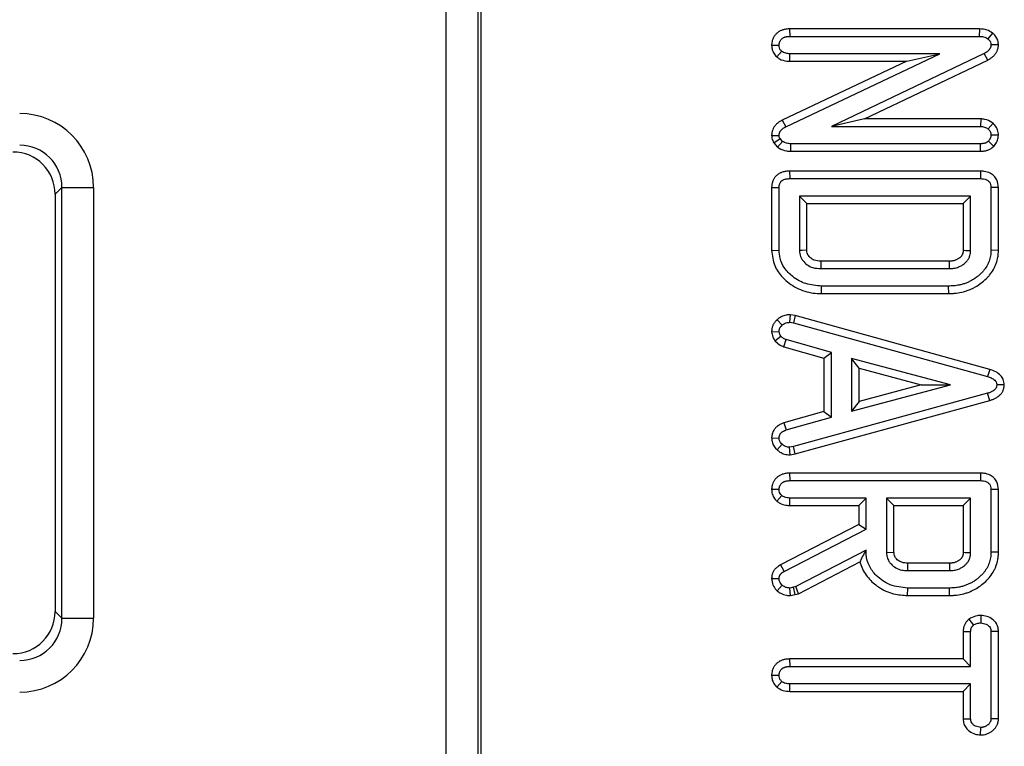
# Model space of a CAD drawing. Units: millimetres. Extents: x 8 to 418, y 1 to 291.
# Drawn here: x 170 to 179, y 80 to 87 of the extents above; entities that cross this region are included whole.
import ezdxf

# ---------------------------------------------------------------- set-up
doc = ezdxf.new("R2010")
doc.units = ezdxf.units.MM

msp = doc.modelspace()

# ---------------------------------------------------------------- linework, layer by layer
at = {"color": 7, "linetype": 'Continuous', "lineweight": 25}
for p, q in [((174.0758, 78.3257), (174.0758, 88.1395)), ((174.3747, 88.1395), (174.3747, 78.3257)), ((174.4032, 88.1681), (174.4032, 78.2971)), ((177.3179, 86.761), (177.3196, 86.6905)), ((179.111, 86.761), (177.3179, 86.761)), ((179.111, 86.761), (179.1094, 86.6905)), ((179.2344, 86.7215), (179.1907, 86.6661)), ((177.3196, 86.6905), (179.1094, 86.6905)), ((177.1487, 86.6082), (177.2194, 86.6083)), ((177.1977, 86.4958), (177.2438, 86.5497)), ((179.2901, 86.6091), (179.2194, 86.6105)), ((178.4237, 86.4556), (177.249, 85.9)), ((177.2815, 85.8373), (178.7378, 86.5261)), ((177.3198, 86.4556), (177.3204, 86.5261)), ((177.3198, 86.4556), (178.4237, 86.4556)), ((178.7378, 86.5261), (177.3204, 86.5261)), ((179.1565, 86.53), (177.7125, 85.8412)), ((178.0242, 85.9117), (179.1885, 86.4671)), ((178.4237, 86.4556), (178.7378, 86.5261)), ((179.1885, 86.4671), (179.1565, 86.53)), ((177.249, 85.9), (177.2815, 85.8373)), ((178.0242, 85.9117), (177.7125, 85.8412)), ((179.1224, 85.9117), (178.0242, 85.9117)), ((179.1224, 85.9117), (179.1192, 85.8412)), ((177.7125, 85.8412), (179.1192, 85.8412)), ((179.2387, 85.8715), (179.1937, 85.8164)), ((177.1487, 85.7564), (177.2194, 85.7556)), ((177.1698, 85.6849), (177.228, 85.7256)), ((177.2044, 85.6457), (177.2506, 85.6999)), ((177.2506, 85.6999), (177.228, 85.7256)), ((179.2454, 85.6518), (179.195, 85.7016)), ((179.2902, 85.7574), (179.2194, 85.759)), ((177.1698, 85.6849), (177.2044, 85.6457)), ((177.3298, 85.6063), (177.3307, 85.6768)), ((177.3298, 85.6063), (179.1213, 85.6063)), ((179.1196, 85.6768), (177.3307, 85.6768)), ((179.1213, 85.6063), (179.1196, 85.6768)), ((177.3186, 85.4186), (177.3196, 85.348)), ((179.1202, 85.4186), (177.3186, 85.4186)), ((179.1202, 85.4186), (179.1192, 85.348)), ((177.3196, 85.348), (179.1192, 85.348)), ((170.4493, 85.2643), (170.3857, 85.2008)), ((170.4493, 85.2643), (170.7481, 85.2643)), ((170.4493, 81.2009), (170.4493, 85.2643)), ((170.7481, 85.2643), (170.7481, 81.2009)), ((177.1489, 85.2654), (177.1489, 84.6712)), ((177.1489, 85.2654), (177.2194, 85.2637)), ((177.2194, 84.6721), (177.2194, 85.2637)), ((179.2899, 85.2654), (179.2194, 85.2637)), ((179.2194, 85.2637), (179.2194, 84.6721)), ((179.2899, 84.6712), (179.2899, 85.2654)), ((170.3857, 85.2008), (170.3857, 81.2644)), ((179.0276, 85.1837), (177.4112, 85.1836)), ((177.4817, 85.1131), (177.4112, 85.1836)), ((177.4112, 85.1836), (177.4112, 84.6699)), ((178.9571, 85.1131), (179.0276, 85.1837)), ((179.0276, 84.67), (179.0276, 85.1837)), ((177.4817, 85.1131), (178.9571, 85.1131)), ((177.4817, 84.6718), (177.4817, 85.1131)), ((178.9571, 85.1131), (178.9571, 84.6723)), ((177.1489, 84.6712), (177.2194, 84.6721)), ((179.2899, 84.6712), (179.2194, 84.6721)), ((177.6132, 84.4987), (178.8256, 84.4987)), ((178.8242, 84.5693), (177.6145, 84.5692)), ((177.6182, 84.2638), (177.6192, 84.3343)), ((178.8196, 84.3343), (177.6192, 84.3343)), ((178.8206, 84.2638), (178.8196, 84.3343)), ((177.6182, 84.2638), (178.8206, 84.2638)), ((177.3224, 84.0631), (177.3183, 83.9923)), ((177.3698, 84.0553), (177.3224, 84.0631)), ((177.3698, 84.0553), (177.3547, 83.9863)), ((179.2074, 83.5482), (177.3698, 84.0553)), ((177.2009, 84.0165), (177.2485, 83.9645)), ((177.3183, 83.9923), (177.3547, 83.9863)), ((177.3547, 83.9863), (179.1869, 83.4807)), ((177.1485, 83.9012), (177.2194, 83.9058)), ((177.1804, 83.8161), (177.2361, 83.8604)), ((177.2654, 83.762), (177.287, 83.8292)), ((177.2654, 83.762), (177.642, 83.6544)), ((177.7126, 83.7076), (177.287, 83.8292)), ((177.642, 83.6544), (177.7126, 83.7076)), ((177.642, 83.6544), (177.642, 83.1512)), ((177.7126, 83.098), (177.7126, 83.7076)), ((178.8358, 83.4015), (177.9043, 83.6503)), ((177.9043, 83.6503), (177.9043, 83.1541)), ((177.9749, 83.5584), (177.9043, 83.6503)), ((177.9749, 83.2458), (177.9749, 83.5584)), ((177.9749, 83.5584), (178.5618, 83.4017)), ((179.2074, 83.5482), (179.1869, 83.4807)), ((177.9043, 83.1541), (178.8358, 83.4015)), ((178.5618, 83.4017), (177.9749, 83.2458)), ((178.5618, 83.4017), (178.8358, 83.4015)), ((179.3453, 83.4015), (179.2742, 83.4015)), ((179.1869, 83.3224), (177.3547, 82.8193)), ((179.2074, 83.2548), (179.1869, 83.3224)), ((177.3698, 82.7504), (179.2074, 83.2548)), ((177.9749, 83.2458), (177.9043, 83.1541)), ((177.642, 83.1512), (177.2645, 83.0434)), ((177.287, 82.9764), (177.7126, 83.098)), ((177.642, 83.1512), (177.7126, 83.098)), ((177.2645, 83.0434), (177.287, 82.9764)), ((177.1486, 82.9017), (177.2194, 82.8998)), ((177.1999, 82.7887), (177.2472, 82.8412)), ((177.3547, 82.8193), (177.3183, 82.8134)), ((177.3698, 82.7504), (177.3547, 82.8193)), ((177.3224, 82.7425), (177.3183, 82.8134)), ((177.3224, 82.7425), (177.3698, 82.7504)), ((179.1202, 82.5693), (177.318, 82.5692)), ((177.318, 82.5692), (177.3196, 82.4987)), ((179.1202, 82.5693), (179.1192, 82.4987)), ((177.3196, 82.4987), (179.1192, 82.4987)), ((177.1487, 82.4167), (177.2194, 82.4165)), ((177.1982, 82.3041), (177.2442, 82.3579)), ((179.2899, 82.4161), (179.2194, 82.4144)), ((179.2194, 82.4144), (179.2194, 81.8228)), ((179.2899, 81.822), (179.2899, 82.4161)), ((177.3216, 82.2638), (177.3222, 82.3343)), ((177.3216, 82.2638), (177.9708, 82.2638)), ((178.0413, 82.3343), (177.3222, 82.3343)), ((177.9708, 82.2638), (178.0413, 82.3343)), ((177.9708, 82.2638), (177.9708, 82.0849)), ((178.0413, 82.042), (178.0413, 82.3343)), ((179.0276, 82.3343), (178.2331, 82.3343)), ((178.3036, 82.2638), (178.2331, 82.3343)), ((178.2331, 82.3343), (178.2331, 81.8206)), ((178.3036, 82.2638), (178.9571, 82.2638)), ((178.3036, 81.8226), (178.3036, 82.2638)), ((178.9571, 82.2638), (179.0276, 82.3343)), ((178.9571, 82.2638), (178.9571, 81.8224)), ((179.0276, 81.8206), (179.0276, 82.3343)), ((177.9708, 82.0849), (177.232, 81.7032)), ((177.9708, 82.0849), (178.0413, 82.042)), ((177.2665, 81.6417), (178.0413, 82.042)), ((178.0413, 81.8433), (177.3778, 81.4983)), ((178.0309, 81.8261), (178.0413, 81.8433)), ((178.0309, 81.8261), (178.0413, 81.8262)), ((178.0413, 81.8262), (178.0413, 81.8433)), ((178.2331, 81.8206), (178.3036, 81.8226)), ((179.2899, 81.822), (179.2194, 81.8228)), ((177.232, 81.7032), (177.2665, 81.6417)), ((177.4031, 81.4319), (177.9821, 81.733)), ((178.8275, 81.7199), (178.433, 81.7199)), ((178.4317, 81.6494), (178.829, 81.6494)), ((177.1488, 81.5741), (177.2194, 81.5736)), ((177.202, 81.4585), (177.249, 81.5116)), ((177.3543, 81.4923), (177.3209, 81.485)), ((177.3265, 81.414), (177.3209, 81.485)), ((177.3265, 81.414), (177.3705, 81.4236)), ((177.3778, 81.4983), (177.3543, 81.4923)), ((177.3705, 81.4236), (177.3543, 81.4923)), ((177.3705, 81.4236), (177.4031, 81.4319)), ((177.4031, 81.4319), (177.3778, 81.4983)), ((178.4329, 81.4145), (178.4339, 81.485)), ((178.8269, 81.485), (178.4339, 81.485)), ((178.8279, 81.4145), (178.8269, 81.485)), ((178.4329, 81.4145), (178.8279, 81.4145)), ((170.3857, 81.2644), (170.4493, 81.2009)), ((170.4493, 81.2009), (170.7481, 81.2009)), ((179.0102, 81.1916), (179.0538, 81.1353)), ((179.1247, 81.227), (179.1235, 81.1563)), ((178.9571, 81.0761), (179.0276, 81.0741)), ((178.9571, 81.0761), (178.9571, 80.8158)), ((179.0276, 80.7453), (179.0276, 81.0741)), ((179.2899, 81.0765), (179.2194, 81.0741)), ((179.2194, 81.0741), (179.2194, 80.2521)), ((179.29, 80.2505), (179.2899, 81.0765)), ((177.3183, 80.8158), (177.32, 80.7453)), ((178.9571, 80.8158), (177.3183, 80.8158)), ((178.9571, 80.8158), (179.0276, 80.7453)), ((177.32, 80.7453), (179.0276, 80.7453)), ((177.1487, 80.663), (177.2194, 80.6631)), ((177.1974, 80.551), (177.2438, 80.6044)), ((177.3194, 80.5104), (177.32, 80.5809)), ((177.3194, 80.5104), (178.9571, 80.5104)), ((179.0276, 80.5809), (177.32, 80.5809)), ((178.9571, 80.5104), (179.0276, 80.5809)), ((178.9571, 80.5104), (178.9571, 80.2497)), ((179.0276, 80.2521), (179.0276, 80.5809)), ((178.9571, 80.2497), (179.0276, 80.2521)), ((179.29, 80.2505), (179.2194, 80.2521)), ((179.121, 80.0993), (179.1235, 80.17))]:
    msp.add_line(p, q, dxfattribs=at)
at = {"color": 7, "linetype": 'Continuous', "lineweight": 25, "flags": 128}
for points in [[(177.4817, 84.6718), (177.4784, 84.6717), (177.4369, 84.6706), (177.4112, 84.6699)], [(177.6145, 84.5692), (177.6144, 84.5657), (177.6137, 84.5232), (177.6132, 84.4987)], [(178.8242, 84.5693), (178.8244, 84.5609), (178.825, 84.5298), (178.8256, 84.4987)], [(178.433, 81.7199), (178.4329, 81.7137), (178.4324, 81.6872), (178.4317, 81.6494)], [(178.8275, 81.7199), (178.8277, 81.7123), (178.8283, 81.6808), (178.829, 81.6494)]]:
    msp.add_lwpolyline(points, dxfattribs=at)
at = {"color": 7, "linetype": 'Continuous', "lineweight": 25}
msp.add_arc((180.2763, 132.9234), 51.118, 268.52126, 268.60034, dxfattribs=at)
for centre, major_axis, ratio, start_param, end_param in [((170.0454, 85.259), (-0.4987, -0.4987), 0.992433, 2.359993, 3.923193), ((170.0454, 85.259), (0.2882, 0.2882), 0.981335, 5.501585, 7.064785), ((169.9842, 85.1977), (-0.285, -0.285), 0.992433, 2.359993, 3.923193), ((169.9842, 81.2675), (0.285, -0.285), 0.992433, 5.501585, 7.064785), ((170.0454, 81.2062), (0.4987, -0.4987), 0.992433, 5.501585, 7.064785), ((170.0454, 81.2062), (0.2882, -0.2882), 0.981335, 5.501585, 7.064785)]:
    msp.add_ellipse(centre, major_axis=major_axis, ratio=ratio, start_param=start_param, end_param=end_param, dxfattribs=at)
for points, knots in [([(177.3179, 86.761), (177.3131, 86.7608), (177.3034, 86.7604), (177.2888, 86.7591), (177.2743, 86.7569), (177.2606, 86.7537), (177.2479, 86.7496), (177.2361, 86.7448), (177.2246, 86.7389), (177.2136, 86.7321), (177.1999, 86.7218), (177.1877, 86.7096), (177.1772, 86.6962), (177.1681, 86.6822), (177.1607, 86.6673), (177.1554, 86.6522), (177.1515, 86.6375), (177.1496, 86.6229), (177.1489, 86.6119), (177.1487, 86.6082)], [0, 0, 0, 0, 0.057137, 0.11433, 0.171965, 0.229929, 0.279429, 0.329228, 0.380048, 0.431254, 0.480765, 0.581637, 0.633115, 0.680938, 0.778015, 0.827383, 0.870025, 0.956396, 1, 1, 1, 1]), ([(179.2344, 86.7215), (179.2176, 86.7326), (179.1804, 86.7571), (179.1357, 86.7596), (179.111, 86.761)], [0, 0, 0, 0, 0.449663, 1, 1, 1, 1]), ([(179.2901, 86.6091), (179.2894, 86.6204), (179.2879, 86.6468), (179.2707, 86.6858), (179.2487, 86.7095), (179.2358, 86.7203), (179.2344, 86.7215)], [0, 0, 0, 0, 0.260785, 0.609385, 0.957249, 1, 1, 1, 1]), ([(177.2194, 86.6083), (177.2195, 86.6108), (177.2199, 86.6158), (177.2208, 86.6234), (177.2226, 86.6309), (177.2253, 86.6381), (177.2296, 86.6474), (177.2352, 86.6561), (177.2418, 86.6638), (177.2488, 86.6705), (177.2565, 86.676), (177.2653, 86.6806), (177.2726, 86.6835), (177.2805, 86.6859), (177.2887, 86.6877), (177.2961, 86.6888), (177.3045, 86.6897), (177.312, 86.6901), (177.3177, 86.6904), (177.3196, 86.6905)], [0, 0, 0, 0, 0.051819, 0.103748, 0.15667, 0.210234, 0.262101, 0.367847, 0.421912, 0.469594, 0.56702, 0.616884, 0.672868, 0.729316, 0.786936, 0.844844, 0.883583, 0.961174, 1, 1, 1, 1]), ([(179.1094, 86.6905), (179.1232, 86.6899), (179.1443, 86.6889), (179.1721, 86.6796), (179.1844, 86.6707), (179.1907, 86.6661)], [0, 0, 0, 0, 0.4767329, 0.7311169, 1, 1, 1, 1]), ([(179.1907, 86.6661), (179.1979, 86.6594), (179.2105, 86.6478), (179.2186, 86.627), (179.2192, 86.6151), (179.2194, 86.6105)], [0, 0, 0, 0, 0.450322, 0.785287, 1, 1, 1, 1]), ([(177.1487, 86.6082), (177.1495, 86.5965), (177.1515, 86.5696), (177.1664, 86.529), (177.1873, 86.5069), (177.1977, 86.4958)], [0, 0, 0, 0, 0.279593, 0.64141, 1, 1, 1, 1]), ([(177.2438, 86.5497), (177.2377, 86.5562), (177.2255, 86.5693), (177.2205, 86.5913), (177.2197, 86.6042), (177.2194, 86.6083)], [0, 0, 0, 0, 0.403008, 0.811578, 1, 1, 1, 1]), ([(177.3204, 86.5261), (177.3075, 86.5269), (177.2875, 86.5281), (177.2616, 86.5373), (177.2498, 86.5455), (177.2438, 86.5497)], [0, 0, 0, 0, 0.474736, 0.732361, 1, 1, 1, 1]), ([(179.2194, 86.6105), (179.2192, 86.6082), (179.2188, 86.6037), (179.218, 86.597), (179.2167, 86.5903), (179.2145, 86.5838), (179.2115, 86.5776), (179.2079, 86.5717), (179.2038, 86.5661), (179.1988, 86.5602), (179.1929, 86.5542), (179.1859, 86.5481), (179.1784, 86.5426), (179.1708, 86.5379), (179.1634, 86.5338), (179.1588, 86.5312), (179.1565, 86.53)], [0, 0, 0, 0, 0.062549, 0.125154, 0.188425, 0.252476, 0.315132, 0.378504, 0.443423, 0.50866, 0.593229, 0.678405, 0.76534, 0.852735, 0.926352, 1, 1, 1, 1]), ([(179.1885, 86.4671), (179.1923, 86.4692), (179.1998, 86.4733), (179.211, 86.4798), (179.2218, 86.4869), (179.2327, 86.4952), (179.2435, 86.5049), (179.2541, 86.5161), (179.2638, 86.5283), (179.2717, 86.5404), (179.2794, 86.5555), (179.2846, 86.5703), (179.2873, 86.5838), (179.2887, 86.5936), (179.2894, 86.6014), (179.2899, 86.6072), (179.2901, 86.6091)], [0, 0, 0, 0, 0.0699, 0.139837, 0.210128, 0.280715, 0.363364, 0.446619, 0.531852, 0.61785, 0.680312, 0.80774, 0.872912, 0.904639, 0.968196, 1, 1, 1, 1]), ([(177.1977, 86.4958), (177.2064, 86.4897), (177.2341, 86.47), (177.2773, 86.4567), (177.3102, 86.4558), (177.3198, 86.4556)], [0, 0, 0, 0, 0.244604, 0.778686, 1, 1, 1, 1]), ([(177.249, 85.9), (177.2453, 85.8979), (177.2379, 85.8937), (177.2268, 85.8872), (177.2161, 85.8801), (177.2058, 85.8723), (177.196, 85.8638), (177.1868, 85.8545), (177.1783, 85.8444), (177.1708, 85.8335), (177.1621, 85.8182), (177.1556, 85.8017), (177.1522, 85.7864), (177.1504, 85.775), (177.1495, 85.7657), (177.1489, 85.7588), (177.1487, 85.7564)], [0, 0, 0, 0, 0.0693022, 0.1386301, 0.2082162, 0.2780351, 0.347994, 0.418349, 0.4901106, 0.5624312, 0.6324164, 0.7754835, 0.8488747, 0.8865783, 0.9621607, 1, 1, 1, 1]), ([(179.2387, 85.8715), (179.2347, 85.874), (179.2108, 85.8888), (179.1725, 85.9074), (179.1358, 85.9106), (179.1224, 85.9117)], [0, 0, 0, 0, 0.115513, 0.677854, 1, 1, 1, 1]), ([(177.2194, 85.7556), (177.2196, 85.758), (177.22, 85.7629), (177.2209, 85.7703), (177.2224, 85.7776), (177.2246, 85.7844), (177.2275, 85.7905), (177.2306, 85.796), (177.2343, 85.8013), (177.239, 85.8069), (177.2447, 85.8127), (177.2516, 85.8186), (177.259, 85.8239), (177.2666, 85.8288), (177.2741, 85.8332), (177.279, 85.8359), (177.2815, 85.8373)], [0, 0, 0, 0, 0.067958, 0.135976, 0.2047, 0.274219, 0.331903, 0.390088, 0.44967, 0.509664, 0.591917, 0.674864, 0.759382, 0.84422, 0.922095, 1, 1, 1, 1]), ([(179.1192, 85.8412), (179.1321, 85.84), (179.1518, 85.8383), (179.1761, 85.8272), (179.1878, 85.82), (179.1937, 85.8164)], [0, 0, 0, 0, 0.481822, 0.73837, 1, 1, 1, 1]), ([(179.1937, 85.8164), (179.2005, 85.8088), (179.2142, 85.7937), (179.2186, 85.7717), (179.2193, 85.7603), (179.2194, 85.759)], [0, 0, 0, 0, 0.464992, 0.938948, 1, 1, 1, 1]), ([(179.2902, 85.7574), (179.2896, 85.7665), (179.288, 85.7913), (179.2739, 85.833), (179.251, 85.8581), (179.2387, 85.8715)], [0, 0, 0, 0, 0.212996, 0.579548, 1, 1, 1, 1]), ([(177.1487, 85.7564), (177.1492, 85.7475), (177.1505, 85.7222), (177.1622, 85.6995), (177.1698, 85.6849)], [0, 0, 0, 0, 0.355603, 1, 1, 1, 1]), ([(177.228, 85.7256), (177.2264, 85.7284), (177.2225, 85.7354), (177.2199, 85.7458), (177.2195, 85.753), (177.2194, 85.7556)], [0, 0, 0, 0, 0.307608, 0.760212, 1, 1, 1, 1]), ([(177.3307, 85.6768), (177.3171, 85.6775), (177.2963, 85.6785), (177.2695, 85.6881), (177.257, 85.6959), (177.2506, 85.6999)], [0, 0, 0, 0, 0.4785133, 0.735105, 1, 1, 1, 1]), ([(179.195, 85.7016), (179.1933, 85.7002), (179.1898, 85.6973), (179.1844, 85.6932), (179.1787, 85.6895), (179.1727, 85.6864), (179.1664, 85.6838), (179.1599, 85.6817), (179.1532, 85.6801), (179.1465, 85.6789), (179.1375, 85.6778), (179.1286, 85.6772), (179.1219, 85.6769), (179.1196, 85.6768)], [0, 0, 0, 0, 0.082809, 0.165692, 0.249352, 0.33372, 0.416603, 0.500051, 0.584958, 0.670226, 0.752478, 0.917413, 1, 1, 1, 1]), ([(179.2194, 85.759), (179.2183, 85.7489), (179.2166, 85.7333), (179.2056, 85.7147), (179.1986, 85.706), (179.195, 85.7016)], [0, 0, 0, 0, 0.471507, 0.731696, 1, 1, 1, 1]), ([(179.2454, 85.6518), (179.25, 85.6574), (179.265, 85.6756), (179.2849, 85.7103), (179.2885, 85.7421), (179.2902, 85.7574)], [0, 0, 0, 0, 0.18655, 0.608145, 1, 1, 1, 1]), ([(177.2044, 85.6457), (177.2092, 85.6426), (177.2353, 85.6258), (177.2777, 85.6083), (177.3164, 85.6068), (177.3298, 85.6063)], [0, 0, 0, 0, 0.128831, 0.699198, 1, 1, 1, 1]), ([(179.1213, 85.6063), (179.126, 85.6065), (179.1353, 85.6069), (179.1492, 85.6081), (179.1632, 85.6101), (179.1767, 85.6131), (179.1897, 85.6171), (179.2021, 85.6222), (179.2142, 85.6284), (179.2237, 85.6346), (179.2324, 85.6411), (179.2389, 85.6464), (179.2437, 85.6504), (179.2454, 85.6518)], [0, 0, 0, 0, 0.103231, 0.206543, 0.310524, 0.415054, 0.512831, 0.611323, 0.71225, 0.814095, 0.86051, 0.953482, 1, 1, 1, 1]), ([(177.3186, 85.4186), (177.3128, 85.4184), (177.3011, 85.4181), (177.2835, 85.4165), (177.266, 85.4134), (177.2506, 85.4092), (177.2373, 85.4042), (177.2261, 85.399), (177.2152, 85.3928), (177.2049, 85.3857), (177.192, 85.3751), (177.1806, 85.3628), (177.1715, 85.3493), (177.1639, 85.3358), (177.1582, 85.3219), (177.154, 85.3077), (177.151, 85.2936), (177.1495, 85.2795), (177.149, 85.2689), (177.1489, 85.2654)], [0, 0, 0, 0, 0.067901, 0.135947, 0.204955, 0.274558, 0.322001, 0.369729, 0.418405, 0.467428, 0.514885, 0.611733, 0.661322, 0.70432, 0.791593, 0.835893, 0.876578, 0.958667, 1, 1, 1, 1]), ([(179.2899, 85.2654), (179.2871, 85.2896), (179.2826, 85.329), (179.2508, 85.3747), (179.2095, 85.4035), (179.1638, 85.417), (179.1322, 85.4181), (179.1202, 85.4186)], [0, 0, 0, 0, 0.27921, 0.455104, 0.631451, 0.859433, 1, 1, 1, 1]), ([(177.2194, 85.2637), (177.2195, 85.2666), (177.2198, 85.2723), (177.2206, 85.281), (177.2222, 85.2896), (177.2244, 85.2971), (177.2276, 85.305), (177.2311, 85.3117), (177.2354, 85.3178), (177.2404, 85.3234), (177.246, 85.3284), (177.2527, 85.333), (177.2609, 85.3376), (177.2701, 85.3413), (177.2805, 85.3442), (177.2895, 85.346), (177.2994, 85.3472), (177.3095, 85.3478), (177.3162, 85.3479), (177.3196, 85.348)], [0, 0, 0, 0, 0.057768, 0.115611, 0.174207, 0.233426, 0.270337, 0.345173, 0.383295, 0.420223, 0.495436, 0.533755, 0.582536, 0.681817, 0.732292, 0.798515, 0.865147, 0.932532, 1, 1, 1, 1]), ([(179.1192, 85.348), (179.1391, 85.3467), (179.1669, 85.3449), (179.1978, 85.3264), (179.2122, 85.3058), (179.2185, 85.2838), (179.2191, 85.2693), (179.2194, 85.2637)], [0, 0, 0, 0, 0.3933996, 0.5492626, 0.7064497, 0.8882618, 1, 1, 1, 1]), ([(177.1489, 84.6712), (177.1544, 84.6221), (177.165, 84.5282), (177.2537, 84.4035), (177.3794, 84.3097), (177.512, 84.2677), (177.5928, 84.2647), (177.6182, 84.2638)], [0, 0, 0, 0, 0.212228, 0.406975, 0.647357, 0.888915, 1, 1, 1, 1]), ([(177.6192, 84.3343), (177.5695, 84.3384), (177.4725, 84.3462), (177.3514, 84.4141), (177.2675, 84.499), (177.2249, 84.5888), (177.2211, 84.6467), (177.2194, 84.6721)], [0, 0, 0, 0, 0.2561747, 0.4993026, 0.7004207, 0.8688957, 1, 1, 1, 1]), ([(177.4112, 84.6699), (177.4128, 84.6505), (177.4149, 84.6261), (177.4291, 84.5956), (177.4469, 84.5673), (177.4825, 84.533), (177.5416, 84.5032), (177.5876, 84.5003), (177.6132, 84.4987)], [0, 0, 0, 0, 0.196184, 0.244904, 0.341179, 0.53544, 0.741071, 1, 1, 1, 1]), ([(177.6145, 84.5692), (177.5927, 84.5706), (177.5574, 84.5727), (177.5149, 84.5978), (177.496, 84.6202), (177.4875, 84.6372), (177.4825, 84.6507), (177.482, 84.6631), (177.4817, 84.6718)], [0, 0, 0, 0, 0.344264, 0.5572, 0.771335, 0.802695, 0.862461, 1, 1, 1, 1]), ([(179.2194, 84.6721), (179.2192, 84.6635), (179.2186, 84.6376), (179.2127, 84.603), (179.2021, 84.5698), (179.1892, 84.5373), (179.1711, 84.507), (179.148, 84.4772), (179.1263, 84.4543), (179.1011, 84.4314), (179.0738, 84.4103), (179.045, 84.3915), (179.0148, 84.376), (178.9841, 84.3622), (178.9517, 84.3514), (178.9214, 84.3442), (178.8857, 84.3378), (178.8527, 84.3354), (178.8279, 84.3346), (178.8196, 84.3343)], [0, 0, 0, 0, 0.044232, 0.13389, 0.179618, 0.223883, 0.314281, 0.36044, 0.418358, 0.476709, 0.536306, 0.596317, 0.653644, 0.711287, 0.770162, 0.829515, 0.871857, 0.957147, 1, 1, 1, 1]), ([(178.8206, 84.2638), (178.8323, 84.2642), (178.8557, 84.2649), (178.9028, 84.2685), (178.9438, 84.2765), (178.9785, 84.2861), (179.0017, 84.2937), (179.0283, 84.3046), (179.0582, 84.3187), (179.095, 84.3391), (179.1388, 84.3699), (179.1783, 84.4059), (179.2137, 84.4455), (179.238, 84.4802), (179.2574, 84.5177), (179.2729, 84.557), (179.2842, 84.5979), (179.2892, 84.6398), (179.2897, 84.6609), (179.2899, 84.6712)], [0, 0, 0, 0, 0.050851, 0.101717, 0.205411, 0.231724, 0.257905, 0.31158, 0.356638, 0.401709, 0.494208, 0.588543, 0.633584, 0.725052, 0.771655, 0.816712, 0.908356, 0.955162, 1, 1, 1, 1]), ([(178.9571, 84.6723), (178.9569, 84.6694), (178.9565, 84.6635), (178.9557, 84.6547), (178.9543, 84.6459), (178.9523, 84.6391), (178.9503, 84.6342), (178.9489, 84.6312), (178.947, 84.6275), (178.9448, 84.6239), (178.9414, 84.6191), (178.9354, 84.6116), (178.9271, 84.6038), (178.9172, 84.5961), (178.9081, 84.5901), (178.8976, 84.5842), (178.8865, 84.5792), (178.8747, 84.5752), (178.8625, 84.5723), (178.8499, 84.5706), (178.8371, 84.5698), (178.8285, 84.5694), (178.8242, 84.5693)], [0, 0, 0, 0, 0.046738, 0.093497, 0.140613, 0.188375, 0.20635, 0.224372, 0.240738, 0.273617, 0.290132, 0.334792, 0.425714, 0.471882, 0.534956, 0.598457, 0.663347, 0.728766, 0.795592, 0.863036, 0.931483, 1, 1, 1, 1]), ([(178.8256, 84.4987), (178.833, 84.499), (178.8478, 84.4996), (178.8701, 84.5018), (178.8923, 84.5067), (178.9121, 84.5134), (178.9294, 84.5212), (178.9443, 84.5294), (178.9586, 84.5389), (178.9712, 84.5487), (178.9819, 84.5585), (178.991, 84.5682), (178.9994, 84.5786), (179.0056, 84.5879), (179.01, 84.5957), (179.0137, 84.603), (179.0191, 84.6156), (179.0234, 84.6306), (179.0254, 84.6442), (179.0265, 84.654), (179.0271, 84.662), (179.0275, 84.668), (179.0276, 84.67)], [0, 0, 0, 0, 0.075218, 0.150616, 0.227543, 0.305471, 0.362414, 0.419712, 0.478125, 0.536936, 0.581305, 0.625909, 0.671358, 0.717154, 0.739331, 0.761558, 0.800252, 0.878938, 0.918995, 0.93923, 0.979737, 1, 1, 1, 1]), ([(178.9571, 84.6723), (178.9599, 84.6722), (178.973, 84.6717), (178.9965, 84.671), (179.0173, 84.6703), (179.0276, 84.67)], [0, 0, 0, 0, 0.118833, 0.559416, 1, 1, 1, 1]), ([(177.3224, 84.0631), (177.3139, 84.0628), (177.2901, 84.0619), (177.2484, 84.0525), (177.2178, 84.0321), (177.2027, 84.0181), (177.2009, 84.0165)], [0, 0, 0, 0, 0.190639, 0.5373689, 0.9470131, 1, 1, 1, 1]), ([(177.2009, 84.0165), (177.1977, 84.0136), (177.1913, 84.0077), (177.1823, 83.9981), (177.1743, 83.9876), (177.1672, 83.9763), (177.1612, 83.9645), (177.1562, 83.9522), (177.1524, 83.9392), (177.1505, 83.9282), (177.1494, 83.9176), (177.149, 83.9094), (177.1486, 83.9033), (177.1485, 83.9012)], [0, 0, 0, 0, 0.099458, 0.199266, 0.300983, 0.403653, 0.503603, 0.604309, 0.707867, 0.812624, 0.859399, 0.953113, 1, 1, 1, 1]), ([(177.2194, 83.9058), (177.2195, 83.9083), (177.2198, 83.9133), (177.2207, 83.9209), (177.2227, 83.9284), (177.2256, 83.9355), (177.2291, 83.9423), (177.2333, 83.9488), (177.2382, 83.9548), (177.2427, 83.9592), (177.2462, 83.9624), (177.2477, 83.9638), (177.2485, 83.9645)], [0, 0, 0, 0, 0.110907, 0.222138, 0.336386, 0.452573, 0.563581, 0.675578, 0.791292, 0.908245, 0.95412, 1, 1, 1, 1]), ([(177.2485, 83.9645), (177.2577, 83.9723), (177.2761, 83.988), (177.3026, 83.9916), (177.3164, 83.9922), (177.3183, 83.9923)], [0, 0, 0, 0, 0.460002, 0.925784, 1, 1, 1, 1]), ([(177.1485, 83.9012), (177.1497, 83.8942), (177.154, 83.869), (177.1658, 83.8402), (177.1778, 83.8203), (177.1804, 83.8161)], [0, 0, 0, 0, 0.234647, 0.838367, 1, 1, 1, 1]), ([(177.2361, 83.8604), (177.232, 83.8673), (177.2259, 83.8778), (177.2217, 83.8936), (177.2202, 83.9017), (177.2194, 83.9058)], [0, 0, 0, 0, 0.489099, 0.743339, 1, 1, 1, 1]), ([(177.287, 83.8292), (177.2778, 83.8325), (177.2636, 83.8375), (177.2474, 83.8497), (177.2399, 83.8568), (177.2361, 83.8604)], [0, 0, 0, 0, 0.485269, 0.740453, 1, 1, 1, 1]), ([(177.1804, 83.8161), (177.1847, 83.8119), (177.2033, 83.7939), (177.2316, 83.7739), (177.2579, 83.7647), (177.2654, 83.762)], [0, 0, 0, 0, 0.178141, 0.764185, 1, 1, 1, 1]), ([(179.1869, 83.4807), (179.1989, 83.4767), (179.2231, 83.4687), (179.2513, 83.4514), (179.269, 83.43), (179.2727, 83.4134), (179.2739, 83.4039), (179.2742, 83.4015)], [0, 0, 0, 0, 0.300892, 0.604944, 0.773495, 0.943328, 1, 1, 1, 1]), ([(179.3453, 83.4015), (179.3431, 83.4186), (179.3389, 83.4513), (179.3094, 83.4955), (179.2642, 83.5287), (179.2268, 83.5416), (179.2074, 83.5482)], [0, 0, 0, 0, 0.235361, 0.452259, 0.716902, 1, 1, 1, 1]), ([(179.2742, 83.4015), (179.2739, 83.3995), (179.2732, 83.3934), (179.2718, 83.3853), (179.2694, 83.3778), (179.2664, 83.3713), (179.2626, 83.3657), (179.2576, 83.3599), (179.2527, 83.355), (179.2467, 83.35), (179.2402, 83.3454), (179.2321, 83.3405), (179.2223, 83.3355), (179.2107, 83.3306), (179.1989, 83.3264), (179.1909, 83.3237), (179.1869, 83.3224)], [0, 0, 0, 0, 0.048486, 0.145816, 0.195093, 0.234143, 0.314067, 0.354868, 0.415875, 0.477352, 0.540032, 0.60303, 0.701367, 0.800291, 0.900105, 1, 1, 1, 1]), ([(179.2074, 83.2548), (179.2115, 83.2562), (179.2196, 83.2589), (179.2318, 83.2632), (179.2438, 83.2679), (179.256, 83.2734), (179.2684, 83.2799), (179.2808, 83.2876), (179.2926, 83.2963), (179.3027, 83.3051), (179.3111, 83.3139), (179.3181, 83.3222), (179.3244, 83.3311), (179.3299, 83.3406), (179.336, 83.3538), (179.3402, 83.3678), (179.3428, 83.3818), (179.3441, 83.3919), (179.3449, 83.3983), (179.3453, 83.4015)], [0, 0, 0, 0, 0.059462, 0.118936, 0.17854, 0.238259, 0.304699, 0.371472, 0.439462, 0.507953, 0.557419, 0.607147, 0.657832, 0.708902, 0.758391, 0.859241, 0.910574, 0.955281, 1, 1, 1, 1]), ([(177.2645, 83.0434), (177.2594, 83.0414), (177.2492, 83.0375), (177.2341, 83.0308), (177.2195, 83.0229), (177.2071, 83.015), (177.197, 83.0073), (177.1888, 83.0001), (177.1813, 82.9921), (177.1746, 82.9834), (177.1668, 82.9711), (177.1606, 82.9579), (177.1559, 82.9441), (177.1523, 82.9301), (177.1502, 82.9159), (177.149, 82.9052), (177.1486, 82.9017)], [0, 0, 0, 0, 0.083606, 0.167315, 0.251846, 0.336906, 0.391487, 0.44639, 0.50253, 0.559179, 0.613778, 0.724769, 0.781206, 0.835496, 0.944972, 1, 1, 1, 1]), ([(177.2194, 82.8998), (177.2198, 82.9029), (177.2205, 82.9092), (177.2221, 82.9185), (177.2247, 82.9278), (177.2279, 82.9351), (177.2317, 82.9419), (177.2354, 82.9467), (177.2405, 82.9518), (177.246, 82.956), (177.2526, 82.9604), (177.2596, 82.9644), (177.266, 82.9677), (177.2735, 82.9711), (177.2802, 82.9738), (177.2853, 82.9758), (177.287, 82.9764)], [0, 0, 0, 0, 0.08527, 0.170717, 0.25786, 0.346429, 0.386802, 0.468916, 0.510914, 0.582569, 0.654839, 0.728216, 0.801836, 0.851317, 0.950414, 1, 1, 1, 1]), ([(177.1486, 82.9017), (177.1491, 82.8934), (177.1503, 82.8711), (177.1619, 82.8347), (177.1823, 82.8065), (177.1964, 82.7922), (177.1999, 82.7887)], [0, 0, 0, 0, 0.194961, 0.525565, 0.882852, 1, 1, 1, 1]), ([(177.2472, 82.8412), (177.2416, 82.8471), (177.2304, 82.859), (177.2208, 82.8798), (177.2198, 82.8939), (177.2194, 82.8998)], [0, 0, 0, 0, 0.365467, 0.735006, 1, 1, 1, 1]), ([(177.3183, 82.8134), (177.306, 82.8145), (177.2814, 82.8167), (177.2592, 82.8317), (177.2484, 82.8402), (177.2472, 82.8412)], [0, 0, 0, 0, 0.469106, 0.941348, 1, 1, 1, 1]), ([(177.1999, 82.7887), (177.2088, 82.7817), (177.2301, 82.765), (177.2714, 82.7459), (177.3048, 82.7437), (177.3224, 82.7425)], [0, 0, 0, 0, 0.2535543, 0.6079682, 1, 1, 1, 1]), ([(177.318, 82.5692), (177.3123, 82.569), (177.3008, 82.5685), (177.2837, 82.5667), (177.2665, 82.5635), (177.2514, 82.5591), (177.2382, 82.554), (177.2269, 82.5484), (177.2161, 82.5419), (177.2058, 82.5345), (177.1931, 82.5235), (177.1819, 82.5109), (177.1723, 82.497), (177.164, 82.4825), (177.1573, 82.467), (177.1531, 82.4521), (177.1506, 82.4395), (177.1495, 82.4281), (177.1489, 82.4196), (177.1487, 82.4167)], [0, 0, 0, 0, 0.067351, 0.134822, 0.203174, 0.272152, 0.320764, 0.369691, 0.419641, 0.469962, 0.518585, 0.617517, 0.667927, 0.716514, 0.815206, 0.865466, 0.898891, 0.966196, 1, 1, 1, 1]), ([(179.2899, 82.4161), (179.2872, 82.4403), (179.2826, 82.4796), (179.2508, 82.5253), (179.2095, 82.5542), (179.1638, 82.5677), (179.1322, 82.5688), (179.1202, 82.5693)], [0, 0, 0, 0, 0.27921, 0.455104, 0.631451, 0.859433, 1, 1, 1, 1]), ([(177.2194, 82.4165), (177.2196, 82.419), (177.2199, 82.424), (177.2208, 82.4315), (177.2226, 82.439), (177.2252, 82.4462), (177.2295, 82.4554), (177.235, 82.4641), (177.2415, 82.4717), (177.2485, 82.4784), (177.2562, 82.484), (177.2649, 82.4886), (177.2721, 82.4915), (177.2798, 82.494), (177.2878, 82.4958), (177.2952, 82.4969), (177.3039, 82.4978), (177.3117, 82.4983), (177.3176, 82.4986), (177.3196, 82.4987)], [0, 0, 0, 0, 0.051479, 0.103064, 0.155616, 0.208799, 0.260326, 0.36535, 0.419035, 0.466672, 0.563987, 0.613788, 0.668838, 0.724336, 0.780992, 0.837946, 0.878402, 0.959442, 1, 1, 1, 1]), ([(179.1192, 82.4987), (179.1391, 82.4974), (179.1669, 82.4956), (179.1978, 82.4771), (179.2123, 82.4565), (179.2185, 82.4345), (179.2192, 82.4199), (179.2194, 82.4144)], [0, 0, 0, 0, 0.3934, 0.549263, 0.70645, 0.888262, 1, 1, 1, 1]), ([(177.1487, 82.4167), (177.1495, 82.4057), (177.1514, 82.3784), (177.1666, 82.3376), (177.1881, 82.3149), (177.1982, 82.3041)], [0, 0, 0, 0, 0.261617, 0.650564, 1, 1, 1, 1]), ([(177.2442, 82.3579), (177.2388, 82.3637), (177.2279, 82.3754), (177.2207, 82.3967), (177.2198, 82.4106), (177.2194, 82.4165)], [0, 0, 0, 0, 0.3618491, 0.727002, 1, 1, 1, 1]), ([(177.3222, 82.3343), (177.3133, 82.3346), (177.2967, 82.3351), (177.2696, 82.3419), (177.2536, 82.352), (177.2442, 82.3579)], [0, 0, 0, 0, 0.3209742, 0.6004697, 1, 1, 1, 1]), ([(177.1982, 82.3041), (177.2075, 82.2975), (177.2331, 82.2794), (177.2762, 82.2656), (177.3088, 82.2643), (177.3216, 82.2638)], [0, 0, 0, 0, 0.2591825, 0.7103418, 1, 1, 1, 1]), ([(178.0309, 81.8261), (178.0205, 81.8081), (178.0018, 81.776), (177.9881, 81.7462), (177.9821, 81.733)], [0, 0, 0, 0, 0.558008, 1, 1, 1, 1]), ([(178.4339, 81.485), (178.3767, 81.4906), (178.2667, 81.5013), (178.1427, 81.5884), (178.0648, 81.6899), (178.0425, 81.7722), (178.0415, 81.8178), (178.0413, 81.8262)], [0, 0, 0, 0, 0.295438, 0.568933, 0.76195, 0.955845, 1, 1, 1, 1]), ([(178.2331, 81.8206), (178.2336, 81.8111), (178.2344, 81.7968), (178.2401, 81.768), (178.2532, 81.74), (178.2806, 81.7044), (178.3204, 81.673), (178.3751, 81.6519), (178.4135, 81.6502), (178.4317, 81.6494)], [0, 0, 0, 0, 0.097778, 0.14671, 0.300783, 0.409126, 0.60715, 0.813365, 1, 1, 1, 1]), ([(178.433, 81.7199), (178.4141, 81.721), (178.3819, 81.7227), (178.3471, 81.7411), (178.3252, 81.7614), (178.3135, 81.7773), (178.3056, 81.7969), (178.3044, 81.81), (178.3038, 81.8204), (178.3036, 81.8226)], [0, 0, 0, 0, 0.304115, 0.516562, 0.622037, 0.78951, 0.831114, 0.963329, 1, 1, 1, 1]), ([(179.2194, 81.8228), (179.2192, 81.8141), (179.2187, 81.7876), (179.2124, 81.7526), (179.2021, 81.7186), (179.1884, 81.6858), (179.1702, 81.6548), (179.1466, 81.6247), (179.1247, 81.6015), (179.099, 81.5785), (179.0713, 81.5574), (179.0423, 81.5386), (179.012, 81.5236), (178.9814, 81.5102), (178.9492, 81.5002), (178.9198, 81.4933), (178.8865, 81.488), (178.8567, 81.486), (178.8343, 81.4853), (178.8269, 81.485)], [0, 0, 0, 0, 0.0454698, 0.1376662, 0.1846085, 0.2301237, 0.3230083, 0.3704593, 0.4295943, 0.4891773, 0.5500516, 0.6113399, 0.6686585, 0.7262913, 0.7851876, 0.8445201, 0.883176, 0.9609597, 1, 1, 1, 1]), ([(178.9571, 81.8224), (178.957, 81.8208), (178.9568, 81.8176), (178.9565, 81.8127), (178.9562, 81.8078), (178.9558, 81.8037), (178.9553, 81.8004), (178.9548, 81.7978), (178.9542, 81.7952), (178.9533, 81.7918), (178.9519, 81.7876), (178.9498, 81.7827), (178.9474, 81.7779), (178.9443, 81.7728), (178.9405, 81.7673), (178.9356, 81.7617), (178.9303, 81.7564), (178.9235, 81.7505), (178.9151, 81.7442), (178.9048, 81.7378), (178.8939, 81.7321), (178.8828, 81.7276), (178.8715, 81.7243), (178.8602, 81.7222), (178.8486, 81.721), (178.8377, 81.7204), (178.8307, 81.7201), (178.8275, 81.7199)], [0, 0, 0, 0, 0.026232, 0.052466, 0.078714, 0.104976, 0.119247, 0.133537, 0.147907, 0.162307, 0.190865, 0.219579, 0.248133, 0.276818, 0.316305, 0.356113, 0.396728, 0.437538, 0.501979, 0.566894, 0.633243, 0.70014, 0.761302, 0.823005, 0.885911, 0.948993, 1, 1, 1, 1]), ([(178.8279, 81.4145), (178.8392, 81.4148), (178.8616, 81.4156), (178.9068, 81.4189), (178.9462, 81.4265), (178.9794, 81.4357), (179.0017, 81.4428), (179.0275, 81.4531), (179.0565, 81.4667), (179.0927, 81.4862), (179.1354, 81.5163), (179.1746, 81.5512), (179.2103, 81.5902), (179.2349, 81.6248), (179.2548, 81.6621), (179.2714, 81.7012), (179.2826, 81.7424), (179.2891, 81.7864), (179.2896, 81.8096), (179.2899, 81.822)], [0, 0, 0, 0, 0.049227, 0.098468, 0.198762, 0.224207, 0.249515, 0.301364, 0.345769, 0.390187, 0.481352, 0.574235, 0.619859, 0.712493, 0.759676, 0.805317, 0.898294, 0.945691, 1, 1, 1, 1]), ([(178.829, 81.6494), (178.8361, 81.6497), (178.8502, 81.6503), (178.8714, 81.6523), (178.8926, 81.6567), (178.9117, 81.663), (178.9286, 81.6706), (178.9436, 81.6787), (178.9581, 81.6881), (178.9707, 81.6979), (178.9816, 81.7077), (178.9908, 81.7174), (178.9992, 81.728), (179.0055, 81.7375), (179.0099, 81.7453), (179.0128, 81.7509), (179.0161, 81.7583), (179.019, 81.7656), (179.022, 81.775), (179.0253, 81.7886), (179.0268, 81.8046), (179.0274, 81.8166), (179.0276, 81.8206)], [0, 0, 0, 0, 0.072261, 0.144662, 0.218341, 0.292959, 0.35046, 0.408346, 0.467364, 0.526778, 0.571959, 0.61739, 0.663739, 0.710462, 0.733044, 0.75567, 0.775692, 0.815894, 0.836085, 0.876544, 0.958611, 1, 1, 1, 1]), ([(177.232, 81.7032), (177.229, 81.7015), (177.2203, 81.6962), (177.2089, 81.6887), (177.1981, 81.6803), (177.1903, 81.6734), (177.1829, 81.6659), (177.1761, 81.6578), (177.1697, 81.6489), (177.164, 81.6392), (177.1591, 81.6286), (177.1551, 81.6174), (177.1525, 81.6071), (177.1504, 81.5953), (177.1494, 81.5847), (177.1489, 81.5768), (177.1488, 81.5741)], [0, 0, 0, 0, 0.062991, 0.189167, 0.252508, 0.316793, 0.381398, 0.447099, 0.513222, 0.58418, 0.655774, 0.729307, 0.80347, 0.852378, 0.950689, 1, 1, 1, 1]), ([(177.9821, 81.733), (177.9855, 81.721), (178.0013, 81.6652), (178.0564, 81.5775), (178.1623, 81.4847), (178.2916, 81.4241), (178.3883, 81.4175), (178.4329, 81.4145)], [0, 0, 0, 0, 0.0632658, 0.2941567, 0.5110575, 0.7740087, 1, 1, 1, 1]), ([(177.2194, 81.5736), (177.2196, 81.5757), (177.2198, 81.5797), (177.2204, 81.5859), (177.2214, 81.592), (177.2229, 81.5975), (177.2253, 81.6039), (177.2283, 81.6096), (177.2324, 81.6152), (177.2363, 81.6197), (177.2411, 81.6242), (177.2462, 81.6284), (177.251, 81.6319), (177.2565, 81.6355), (177.2615, 81.6386), (177.2653, 81.6409), (177.2665, 81.6417)], [0, 0, 0, 0, 0.069934, 0.139917, 0.210439, 0.281532, 0.334893, 0.443565, 0.49909, 0.572965, 0.647488, 0.723444, 0.799694, 0.849732, 0.949895, 1, 1, 1, 1]), ([(177.1488, 81.5741), (177.1511, 81.5538), (177.1555, 81.5143), (177.1829, 81.4786), (177.1989, 81.4618), (177.202, 81.4585)], [0, 0, 0, 0, 0.463631, 0.897838, 1, 1, 1, 1]), ([(177.249, 81.5116), (177.2438, 81.517), (177.2336, 81.528), (177.2215, 81.5489), (177.2201, 81.5651), (177.2194, 81.5736)], [0, 0, 0, 0, 0.318762, 0.640014, 1, 1, 1, 1]), ([(177.202, 81.4585), (177.2127, 81.4506), (177.2384, 81.4317), (177.2819, 81.4162), (177.3135, 81.4147), (177.3265, 81.414)], [0, 0, 0, 0, 0.296013, 0.710558, 1, 1, 1, 1]), ([(177.3209, 81.485), (177.3104, 81.4857), (177.2895, 81.4872), (177.2657, 81.4992), (177.2531, 81.5085), (177.249, 81.5116)], [0, 0, 0, 0, 0.398699, 0.801628, 1, 1, 1, 1]), ([(179.0102, 81.1916), (179.0079, 81.1893), (179.0026, 81.1839), (178.9943, 81.1753), (178.9858, 81.1651), (178.9782, 81.1541), (178.9718, 81.1423), (178.9666, 81.1301), (178.9626, 81.1173), (178.9596, 81.1041), (178.9582, 81.0927), (178.9575, 81.0833), (178.9572, 81.0785), (178.9571, 81.0761)], [0, 0, 0, 0, 0.073505, 0.173634, 0.274109, 0.376507, 0.4799, 0.580129, 0.68126, 0.785065, 0.889691, 0.944834, 1, 1, 1, 1]), ([(179.1247, 81.227), (179.113, 81.2264), (179.0782, 81.2246), (179.0398, 81.209), (179.0151, 81.1945), (179.0102, 81.1916)], [0, 0, 0, 0, 0.290379, 0.859425, 1, 1, 1, 1]), ([(179.0538, 81.1353), (179.0641, 81.1413), (179.08, 81.1505), (179.1044, 81.1551), (179.1171, 81.1559), (179.1235, 81.1563)], [0, 0, 0, 0, 0.4817183, 0.7382484, 1, 1, 1, 1]), ([(179.1235, 81.1563), (179.1411, 81.1538), (179.1677, 81.15), (179.1958, 81.1308), (179.2116, 81.1134), (179.2181, 81.0935), (179.219, 81.0803), (179.2194, 81.0741)], [0, 0, 0, 0, 0.372331, 0.564925, 0.715542, 0.867289, 1, 1, 1, 1]), ([(179.2899, 81.0765), (179.2887, 81.091), (179.2861, 81.12), (179.2665, 81.1599), (179.2309, 81.1947), (179.1825, 81.2208), (179.1434, 81.225), (179.1247, 81.227)], [0, 0, 0, 0, 0.1751721, 0.3508089, 0.5259724, 0.7733276, 1, 1, 1, 1]), ([(179.0276, 81.0741), (179.0278, 81.0767), (179.0281, 81.0819), (179.0289, 81.0897), (179.0303, 81.0975), (179.0325, 81.1047), (179.0352, 81.1111), (179.0383, 81.1168), (179.042, 81.1223), (179.046, 81.1272), (179.05, 81.1314), (179.0525, 81.134), (179.0538, 81.1353)], [0, 0, 0, 0, 0.114005, 0.228145, 0.343674, 0.46043, 0.553775, 0.647974, 0.744894, 0.842727, 0.921329, 1, 1, 1, 1]), ([(177.3183, 80.8158), (177.3135, 80.8156), (177.3037, 80.8151), (177.289, 80.8139), (177.2743, 80.8117), (177.2606, 80.8085), (177.2478, 80.8044), (177.2361, 80.7996), (177.2246, 80.7937), (177.2137, 80.7869), (177.2001, 80.7767), (177.1879, 80.7646), (177.1774, 80.7512), (177.1683, 80.7372), (177.1609, 80.7224), (177.1555, 80.7072), (177.1515, 80.6925), (177.1496, 80.6778), (177.149, 80.6667), (177.1487, 80.663)], [0, 0, 0, 0, 0.057547, 0.115146, 0.173168, 0.231519, 0.280744, 0.330273, 0.380821, 0.43175, 0.480985, 0.581277, 0.632452, 0.680195, 0.77711, 0.826393, 0.869271, 0.956137, 1, 1, 1, 1]), ([(177.2194, 80.6631), (177.2196, 80.6656), (177.2199, 80.6706), (177.2208, 80.6782), (177.2227, 80.6857), (177.2253, 80.6929), (177.2297, 80.7022), (177.2352, 80.7109), (177.2418, 80.7186), (177.2488, 80.7253), (177.2566, 80.7308), (177.2653, 80.7353), (177.2725, 80.7383), (177.2804, 80.7407), (177.2884, 80.7424), (177.2958, 80.7435), (177.3044, 80.7444), (177.3122, 80.7449), (177.3181, 80.7452), (177.32, 80.7453)], [0, 0, 0, 0, 0.051674, 0.103457, 0.15623, 0.209645, 0.261366, 0.366816, 0.420729, 0.468268, 0.565396, 0.615102, 0.670226, 0.725812, 0.782559, 0.839581, 0.879634, 0.959857, 1, 1, 1, 1]), ([(177.1487, 80.663), (177.1496, 80.6513), (177.1515, 80.6244), (177.1664, 80.584), (177.1871, 80.562), (177.1974, 80.551)], [0, 0, 0, 0, 0.280418, 0.643752, 1, 1, 1, 1]), ([(177.2438, 80.6044), (177.2377, 80.611), (177.2255, 80.6242), (177.2206, 80.6462), (177.2197, 80.6591), (177.2194, 80.6631)], [0, 0, 0, 0, 0.404943, 0.815462, 1, 1, 1, 1]), ([(177.32, 80.5809), (177.3072, 80.5817), (177.2873, 80.5829), (177.2614, 80.5919), (177.2498, 80.6002), (177.2438, 80.6044)], [0, 0, 0, 0, 0.474119, 0.73158, 1, 1, 1, 1]), ([(177.1974, 80.551), (177.2063, 80.5446), (177.2334, 80.5248), (177.2767, 80.5116), (177.3093, 80.5107), (177.3194, 80.5104)], [0, 0, 0, 0, 0.252037, 0.767276, 1, 1, 1, 1]), ([(178.9571, 80.2497), (178.9585, 80.2346), (178.9613, 80.2047), (178.982, 80.1639), (179.0187, 80.1293), (179.0665, 80.1052), (179.104, 80.1012), (179.121, 80.0993)], [0, 0, 0, 0, 0.18454, 0.363549, 0.542368, 0.792799, 1, 1, 1, 1]), ([(179.1235, 80.17), (179.106, 80.1724), (179.0796, 80.1762), (179.0513, 80.1948), (179.036, 80.2122), (179.029, 80.232), (179.0281, 80.2456), (179.0276, 80.2521)], [0, 0, 0, 0, 0.372152, 0.56105, 0.709996, 0.859314, 1, 1, 1, 1]), ([(179.121, 80.0993), (179.1254, 80.0994), (179.1387, 80.0997), (179.1565, 80.1017), (179.1742, 80.1066), (179.188, 80.1115), (179.2019, 80.1177), (179.2154, 80.1253), (179.2281, 80.134), (179.24, 80.1437), (179.2511, 80.1543), (179.2612, 80.1661), (179.2692, 80.1778), (179.2772, 80.1921), (179.283, 80.2061), (179.2865, 80.2194), (179.2886, 80.2306), (179.2895, 80.2405), (179.2898, 80.248), (179.29, 80.2505)], [0, 0, 0, 0, 0.052545, 0.15838, 0.212136, 0.272125, 0.332501, 0.394257, 0.45654, 0.516521, 0.576891, 0.638856, 0.701531, 0.745644, 0.835213, 0.88085, 0.910461, 0.97006, 1, 1, 1, 1]), ([(179.2194, 80.2521), (179.2193, 80.25), (179.219, 80.2437), (179.218, 80.2351), (179.2152, 80.227), (179.2117, 80.2191), (179.2071, 80.2117), (179.2011, 80.2043), (179.1954, 80.1985), (179.1885, 80.1927), (179.1811, 80.1872), (179.1734, 80.1825), (179.1654, 80.1786), (179.1572, 80.1753), (179.1487, 80.1726), (179.1415, 80.1711), (179.1345, 80.1704), (179.129, 80.1701), (179.1249, 80.17), (179.1235, 80.17)], [0, 0, 0, 0, 0.045428, 0.137051, 0.18395, 0.229427, 0.322076, 0.369333, 0.43314, 0.497479, 0.563149, 0.629276, 0.691527, 0.754182, 0.818137, 0.88272, 0.911959, 0.97062, 1, 1, 1, 1])]:
    msp.add_open_spline(points, degree=3, knots=knots, dxfattribs=at)

doc.saveas('drawing.dxf')
